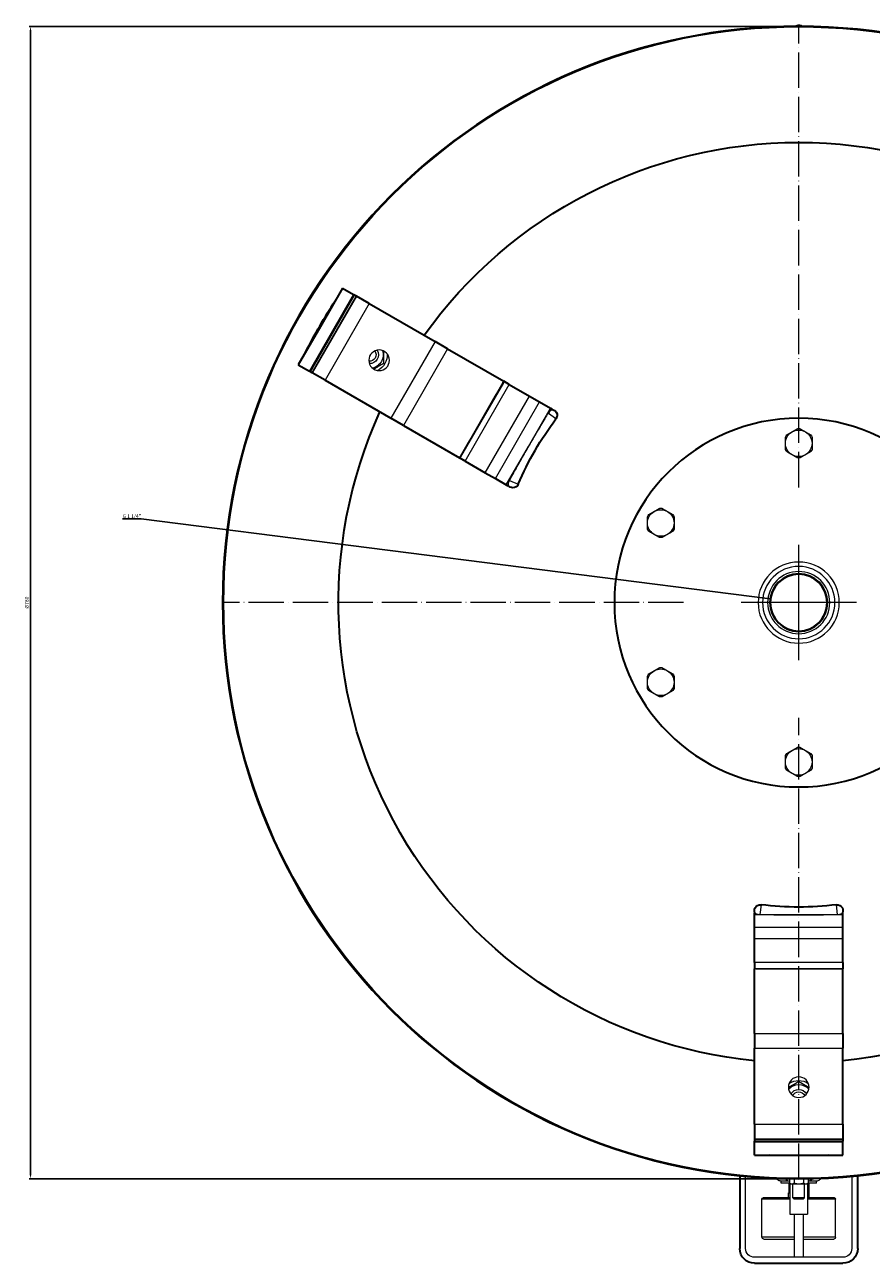
# Model space of a CAD drawing. Units: millimetres. Extents: x 249 to 66688, y -805 to 9218.
# Drawn here: x 23057 to 23631, y -204 to 635 of the extents above; entities that cross this region are included whole.
import ezdxf
from ezdxf import colors
from ezdxf.entities.mleader import LeaderData, LeaderLine
from ezdxf.math import Vec2, Vec3

# ---------------------------------------------------------------- set-up
doc = ezdxf.new("R2010")
doc.units = ezdxf.units.MM
doc.linetypes.add('ACAD_ISO04W100', pattern=[30, 24, -3, 0, -3])
doc.layers.get('0').update_dxf_attribs({"color": 220})
for name, color, linetype, lineweight in [('Осевая', 1, 'ACAD_ISO04W100', 15), ('Основная толстая', 7, 'Continuous', 30), ('Основная тонкая', 7, 'Continuous', 15), ('Размеры', 7, 'Continuous', 18)]:
    doc.layers.add(name, color=color, linetype=linetype, lineweight=lineweight)
doc.styles.add('VALтекст', font='isocpeur.ttf', dxfattribs={"height": 2.5})
doc.dimstyles.new('VALразмер1', dxfattribs={"dimtxt": 2.5, "dimasz": 2.5, "dimexe": 1, "dimexo": 0.6, "dimgap": 1, "dimtad": 1, "dimdec": 1, "dimdsep": 46, "dimtxsty": 'VALтекст', "dimcen": 2.5, "dimclrt": 256, "dimadec": 0, "dimazin": 0, "dimtfac": 1, "dimtdec": 1, "dimtmove": 0, "dimatfit": 3, "dimfxl": 1, "dimarcsym": 0})

# ---------------------------------------------------------------- blocks, each defined once
blk = doc.blocks.new('*U485')
at = {"layer": 'Осевая', "color": 0, "transparency": 16777216}
for p, q in [((0, 78.13), (0, 390.76)), ((-390.76, 0), (-78.13, 0)), ((78.13, 0), (390.76, 0)), ((0, -390.76), (0, -78.13))]:
    blk.add_line(p, q, dxfattribs=at)
at = {"layer": 'Осевая', "color": 0, "linetype": 'Continuous', "transparency": 16777216}
for p, q in [((0, -39.06), (0, 39.06)), ((-39.06, 0), (39.06, 0))]:
    blk.add_line(p, q, dxfattribs=at)
blk = doc.blocks.new('_Dot')
at = {"color": 0, "linetype": 'ByBlock', "lineweight": -2}
blk.add_line((-0.5, 0), (-1, 0), dxfattribs=at)
at = {"color": 0, "linetype": 'ByBlock', "const_width": 0.5}
blk.add_lwpolyline([(-0.25, 0, 1), (0.25, 0, 1)], format="xyb", close=True, dxfattribs=at)
blk = doc.blocks.new('*D486')
at = {"layer": 'Defpoints', "color": 0, "transparency": 16777216}
for p in [(23582.17, 634.36), (23061.38, -146.92), (23582.17, -146.92)]:
    blk.add_point(p, dxfattribs=at)
at = {"layer": 'Размеры', "color": 0, "lineweight": -2, "transparency": 16777216}
for p, q in [((23581.57, 634.36), (23060.38, 634.36)), ((23061.38, 631.86), (23061.38, -144.42)), ((23581.57, -146.92), (23060.38, -146.92))]:
    blk.add_line(p, q, dxfattribs=at)
at = {"layer": 'Размеры', "color": 0, "transparency": 16777216}
for points in [[(23060.96, 631.86), (23061.8, 631.86), (23061.38, 634.36)], [(23060.96, -144.42), (23061.8, -144.42), (23061.38, -146.92)]]:
    blk.add_solid(points, dxfattribs=at)
at = {"layer": 'Размеры', "transparency": 16777216, "insert": (23059.13, 243.72), "char_height": 2.5, "attachment_point": 5, "rotation": 90, "style": 'VALтекст'}
blk.add_mtext('%%C780', dxfattribs=at)

msp = doc.modelspace()

# ---------------------------------------------------------------- linework, layer by layer
at = {"layer": 'Основная толстая', "extrusion": (1.22465e-16, 0, -1)}
for p, q in [((23272.87, 456.93, -156.08), (23257.87, 430.95, -156.08)), ((23272.87, 456.93, -156.08), (23280.37, 452.6, -156.08)), ((23280.37, 452.6, -156.08), (23281.07, 452.2, -156.08)), ((23282.37, 451.45, -156.08), (23281.07, 452.2, -156.08)), ((23291.03, 446.45, -156.08), (23282.37, 451.45, -156.08)), ((23291.03, 446.45, -156.08), (23335.59, 420.72, -156.08)), ((23257.87, 430.95, -156.08), (23242.87, 404.97, -156.08)), ((23344.12, 415.79, -156.08), (23335.59, 420.72, -156.08)), ((23344.12, 415.79, -156.08), (23382.15, 393.84, -156.08)), ((23242.87, 404.97, -156.08), (23250.37, 400.64, -156.08)), ((23250.37, 400.64, -156.08), (23251.07, 400.24, -156.08)), ((23252.37, 399.49, -156.08), (23251.07, 400.24, -156.08)), ((23261.03, 394.49, -156.08), (23252.37, 399.49, -156.08)), ((23261.03, 394.49, -156.08), (23305.59, 368.76, -156.08)), ((23385.91, 391.67, -156.08), (23382.15, 393.84, -156.08)), ((23385.91, 391.67, -156.08), (23399.69, 383.71, -156.08)), ((23399.69, 383.71, -156.08), (23406.48, 379.79, -156.08)), ((23406.48, 379.79, -156.08), (23413.88, 375.52, -156.08)), ((23413.88, 375.52, -156.08), (23415.06, 374.84, -156.08)), ((23414.89, 374.54, -156.08), (23415.06, 374.84, -156.08)), ((23314.12, 363.83, -156.08), (23305.59, 368.76, -156.08)), ((23314.12, 363.83, -156.08), (23352.15, 341.88, -156.08)), ((23355.91, 339.71, -156.08), (23352.15, 341.88, -156.08)), ((23355.91, 339.71, -156.08), (23369.69, 331.75, -156.08)), ((23369.69, 331.75, -156.08), (23376.48, 327.83, -156.08)), ((23376.48, 327.83, -156.08), (23383.88, 323.56, -156.08)), ((23383.88, 323.56, -156.08), (23385.06, 322.88, -156.08)), ((23385.06, 322.88, -156.08), (23385.23, 323.17, -156.08)), ((23552.51, 33.44, -156.08), (23552.17, 33.44, -156.08)), ((23552.17, 32.07, -156.08), (23552.17, 33.44, -156.08)), ((23552.17, 23.53, -156.08), (23552.17, 32.07, -156.08)), ((23612.17, 33.44, -156.08), (23611.83, 33.44, -156.08)), ((23612.17, 32.07, -156.08), (23612.17, 33.44, -156.08)), ((23612.17, 23.53, -156.08), (23612.17, 32.07, -156.08)), ((23552.17, 15.69, -156.08), (23552.17, 23.53, -156.08)), ((23612.17, 15.69, -156.08), (23612.17, 23.53, -156.08)), ((23552.17, -0.23, -156.08), (23552.17, 15.69, -156.08)), ((23612.17, -0.23, -156.08), (23612.17, 15.69, -156.08)), ((23552.17, -0.23, -156.08), (23552.17, -4.56, -156.08)), ((23552.17, -48.48, -156.08), (23552.17, -4.56, -156.08)), ((23612.17, -0.23, -156.08), (23612.17, -4.56, -156.08)), ((23612.17, -48.48, -156.08), (23612.17, -4.56, -156.08)), ((23552.17, -48.48, -156.08), (23552.17, -58.32, -156.08)), ((23612.17, -48.48, -156.08), (23612.17, -58.32, -156.08)), ((23552.17, -109.78, -156.08), (23552.17, -58.32, -156.08)), ((23612.17, -109.78, -156.08), (23612.17, -58.32, -156.08)), ((23552.17, -109.78, -156.08), (23552.17, -119.78, -156.08)), ((23612.17, -109.78, -156.08), (23612.17, -119.78, -156.08)), ((23552.17, -119.78, -156.08), (23552.17, -121.28, -156.08)), ((23552.17, -122.09, -156.08), (23552.17, -121.28, -156.08)), ((23552.17, -130.75, -156.08), (23552.17, -122.09, -156.08)), ((23612.17, -119.78, -156.08), (23612.17, -121.28, -156.08)), ((23612.17, -122.09, -156.08), (23612.17, -121.28, -156.08)), ((23612.17, -130.75, -156.08), (23612.17, -122.09, -156.08)), ((23552.17, -130.75, -156.08), (23582.17, -130.75, -156.08)), ((23582.17, -130.75, -156.08), (23612.17, -130.75, -156.08)), ((23542.17, -144.87, -156.08), (23542.17, -194.12, -156.08)), ((23622.17, -194.12, -156.08), (23622.17, -144.87, -156.08)), ((23552.17, -204.12, -156.08), (23612.17, -204.12, -156.08))]:
    msp.add_line(p, q, dxfattribs=at)
for radius in [390.64, 125, 19.48, 19.27]:
    msp.add_circle((-23582.17, 243.72, 156.08), radius, dxfattribs=at)
for centre, radius, start, end in [((-23582.17, 243.72, 156.08), 312, 35.51773, 144.48227), ((-23582.17, 243.72, 156.08), 375, 26.93652, 33.06348), ((-23282.3, 451.03, 156.08), 0.4, 30, 98.07641), ((-23252.7, 399.76, 156.08), 0.4, 321.92359, 30), ((-23582.17, 243.72, 156.08), 312, 275.51773, 24.48227), ((-23414.46, 370.57, 156.08), 4, 96.20919, 146.48394), ((-23582.17, 243.72, 156.08), 312, 155.51773, 264.48227), ((-23582.17, 243.72, 156.08), 206.38, 22.89741, 37.10259), ((-23388.46, 325.53, 156.08), 4, 273.51606, 323.79081), ((-23556.17, 35.05, 156.08), 4, 336.20919, 26.48394), ((-23582.17, 243.72, 156.08), 206.38, 262.89741, 277.10259), ((-23608.17, 35.05, 156.08), 4, 153.51606, 203.79081), ((-23552.17, -194.12, 156.08), 10, 270, 0), ((-23612.17, -194.12, 156.08), 10, 180, 270)]:
    msp.add_arc(centre, radius, start, end, dxfattribs=at)
at = {"layer": 'Основная толстая'}
msp.add_ellipse((23413.23, 371.28, -156.08), major_axis=(1.85, 3.21), ratio=0.34202, start_param=0.149656, end_param=1.480266, dxfattribs=at)
at = {"layer": 'Основная толстая', "extrusion": (-9.84916e-17, -4.91381e-18, -1)}
msp.add_ellipse((23414.58, 370.48, -156.08), major_axis=(2.4, 3.17), ratio=0.941595, start_param=0.319868, end_param=1.570796, dxfattribs=at)
at = {"layer": 'Основная толстая', "extrusion": (-7.53862e-17, -1.10074e-17, -1)}
msp.add_ellipse((23388.6, 325.47, -156.08), major_axis=(-1.55, -3.66), ratio=0.941595, start_param=-1.570796, end_param=-0.319868, dxfattribs=at)
at = {"layer": 'Основная толстая', "extrusion": (-1.15001e-16, -1.34202e-17, -1)}
msp.add_ellipse((23556.19, 35.2, -156.08), major_axis=(-3.94, 0.49), ratio=0.941595, start_param=0.319868, end_param=1.570796, dxfattribs=at)
at = {"layer": 'Основная толстая', "extrusion": (-9.80243e-17, -2.74735e-17, -1)}
msp.add_ellipse((23608.15, 35.2, -156.08), major_axis=(3.94, 0.49), ratio=0.941595, start_param=-1.570796, end_param=-0.319868, dxfattribs=at)
at = {"layer": 'Основная толстая'}
for points, knots in [([(23281.95, 451.23, -156.08), (23281.95, 451.23, -156.08), (23281.95, 451.23, -156.08), (23281.95, 451.23, -156.08), (23281.96, 451.23, -156.08), (23281.98, 451.21, -156.08), (23281.99, 451.2, -156.08), (23282.04, 451.18, -156.08), (23282.06, 451.17, -156.08), (23282.11, 451.14, -156.08), (23282.14, 451.12, -156.08), (23282.17, 451.1, -156.08)], [4.0448111, 4.0448111, 4.0448111, 4.0448111, 4.0450265, 4.0450265, 4.1457715, 4.1457715, 4.2465166, 4.2465166, 4.2955467, 4.2955467, 4.3445768, 4.3445768, 4.3445768, 4.3445768]), ([(23252.57, 399.83, -156.08), (23252.54, 399.85, -156.08), (23252.51, 399.87, -156.08), (23252.46, 399.9, -156.08), (23252.44, 399.91, -156.08), (23252.39, 399.93, -156.08), (23252.38, 399.94, -156.08), (23252.36, 399.96, -156.08), (23252.35, 399.96, -156.08), (23252.35, 399.96, -156.08), (23252.35, 399.96, -156.08), (23252.35, 399.96, -156.08)], [-4.3446367, -4.3446367, -4.3446367, -4.3446367, -4.2949643, -4.2949643, -4.2452919, -4.2452919, -4.1488683, -4.1488683, -4.0623303, -4.0623303, -4.0448523, -4.0448523, -4.0448523, -4.0448523])]:
    msp.add_open_spline(points, degree=3, knots=knots, dxfattribs=at)
at = {"layer": 'Основная тонкая', "extrusion": (1.22465e-16, 0, -1)}
for p, q in [((23579.83, 634.35, -156.08), (23579.71, 634.51, -156.08)), ((23582.54, 634.36, -156.08), (23582.61, 635.36, -156.08)), ((23250.37, 400.64, -156.08), (23280.37, 452.6, -156.08)), ((23251.07, 400.24, -156.08), (23281.07, 452.2, -156.08)), ((23281.95, 451.23, -156.08), (23252.35, 399.96, -156.08)), ((23282.37, 451.45, -156.08), (23252.37, 399.49, -156.08)), ((23291.03, 446.45, -156.08), (23261.03, 394.49, -156.08)), ((23335.59, 420.72, -156.08), (23305.59, 368.76, -156.08)), ((23344.12, 415.79, -156.08), (23314.12, 363.83, -156.08)), ((23381.93, 392.81, -156.08), (23352.93, 342.58, -156.08)), ((23355.91, 339.71, -156.08), (23385.91, 391.67, -156.08)), ((23381.65, 392.97, -156.08), (23382.15, 393.84, -156.08)), ((23369.69, 331.75, -156.08), (23399.69, 383.71, -156.08)), ((23376.48, 327.83, -156.08), (23406.48, 379.79, -156.08)), ((23398.88, 349.54, -156.08), (23413.88, 375.52, -156.08)), ((23417.57, 368.22, -156.08), (23412.3, 372.2, -156.08)), ((23383.88, 323.56, -156.08), (23398.88, 349.54, -156.08)), ((23352.15, 341.88, -156.08), (23352.65, 342.74, -156.08)), ((23385.97, 326.59, -156.08), (23392.05, 324.02, -156.08)), ((23556.65, 38.92, -156.08), (23555.83, 32.37, -156.08)), ((23608.5, 32.37, -156.08), (23607.69, 38.92, -156.08)), ((23582.17, 32.07, -156.08), (23552.17, 32.07, -156.08)), ((23612.17, 32.07, -156.08), (23582.17, 32.07, -156.08)), ((23612.17, 23.53, -156.08), (23552.17, 23.53, -156.08)), ((23612.17, 15.69, -156.08), (23552.17, 15.69, -156.08)), ((23612.17, -0.23, -156.08), (23552.17, -0.23, -156.08)), ((23553.17, -4.56, -156.08), (23552.17, -4.56, -156.08)), ((23553.17, -4.25, -156.08), (23611.17, -4.25, -156.08)), ((23612.17, -4.56, -156.08), (23611.17, -4.56, -156.08)), ((23552.17, -48.48, -156.08), (23612.17, -48.48, -156.08)), ((23552.17, -58.32, -156.08), (23612.17, -58.32, -156.08)), ((23552.17, -109.78, -156.08), (23612.17, -109.78, -156.08)), ((23552.17, -119.78, -156.08), (23612.17, -119.78, -156.08)), ((23612.17, -121.28, -156.08), (23552.17, -121.28, -156.08)), ((23612.17, -122.09, -156.08), (23552.17, -122.09, -156.08)), ((23552.57, -120.03, -156.08), (23611.77, -120.03, -156.08)), ((23546.17, -194.12, -156.08), (23546.17, -145.26, -156.08)), ((23570.17, -149.78, -156.08), (23570.17, -148.5, -156.08)), ((23575.82, -149.78, -156.08), (23570.17, -149.78, -156.08)), ((23575.38, -149.78, -156.08), (23575.38, -156.48, -156.08)), ((23575.82, -146.87, -156.08), (23575.82, -149.79, -156.08)), ((23576.67, -150.28, -156.08), (23575.82, -149.79, -156.08)), ((23576.17, -149.99, -156.08), (23576.17, -170.78, -156.08)), ((23576.67, -150.28, -156.08), (23577.41, -150.28, -156.08)), ((23577.41, -150.28, -156.08), (23582.17, -150.28, -156.08)), ((23578.17, -159.78, -156.08), (23578.17, -150.28, -156.08)), ((23578.99, -146.91, -156.08), (23578.99, -149.79, -156.08)), ((23582.17, -150.28, -156.08), (23586.93, -150.28, -156.08)), ((23585.34, -146.91, -156.08), (23585.34, -149.79, -156.08)), ((23586.17, -159.78, -156.08), (23586.17, -150.28, -156.08)), ((23586.93, -150.28, -156.08), (23587.67, -150.28, -156.08)), ((23587.67, -150.28, -156.08), (23588.52, -149.79, -156.08)), ((23588.17, -149.99, -156.08), (23588.17, -170.78, -156.08)), ((23588.52, -146.87, -156.08), (23588.52, -149.79, -156.08)), ((23594.17, -149.78, -156.08), (23588.52, -149.78, -156.08)), ((23588.96, -149.78, -156.08), (23588.96, -156.48, -156.08)), ((23594.17, -149.78, -156.08), (23594.17, -148.5, -156.08)), ((23618.17, -145.26, -156.08), (23618.17, -194.12, -156.08)), ((23575.17, -156.48, -156.08), (23576.17, -156.48, -156.08)), ((23575.17, -159.78, -156.08), (23575.17, -156.48, -156.08)), ((23588.17, -156.48, -156.08), (23589.17, -156.48, -156.08)), ((23589.17, -159.78, -156.08), (23589.17, -156.48, -156.08)), ((23576.17, -160.62, -156.08), (23557.17, -160.62, -156.08)), ((23557.17, -186.53, -156.08), (23557.17, -160.62, -156.08)), ((23576.17, -159.78, -156.08), (23558, -159.78, -156.08)), ((23582.17, -159.78, -156.08), (23578.17, -159.78, -156.08)), ((23579.17, -160.78, -156.08), (23578.17, -159.78, -156.08)), ((23582.17, -160.78, -156.08), (23579.17, -160.78, -156.08)), ((23586.17, -159.78, -156.08), (23582.17, -159.78, -156.08)), ((23585.17, -160.78, -156.08), (23582.17, -160.78, -156.08)), ((23585.17, -160.78, -156.08), (23586.17, -159.78, -156.08)), ((23606.34, -159.78, -156.08), (23588.17, -159.78, -156.08)), ((23607.17, -160.62, -156.08), (23588.17, -160.62, -156.08)), ((23607.17, -186.53, -156.08), (23607.17, -160.62, -156.08)), ((23576.17, -170.78, -156.08), (23588.17, -170.78, -156.08)), ((23579.17, -170.78, -156.08), (23579.17, -200.12, -156.08)), ((23585.17, -170.78, -156.08), (23585.17, -200.12, -156.08)), ((23579.17, -186.53, -156.08), (23557.17, -186.53, -156.08)), ((23558.42, -187.78, -156.08), (23579.17, -187.78, -156.08)), ((23607.17, -186.53, -156.08), (23585.17, -186.53, -156.08)), ((23585.17, -187.78, -156.08), (23605.92, -187.78, -156.08)), ((23612.17, -200.12, -156.08), (23552.17, -200.12, -156.08))]:
    msp.add_line(p, q, dxfattribs=at)
for centre, radius in [((-23582.17, 243.72, 156.08), 390), ((-23297.68, 407.97, 156.08), 7), ((-23582.17, 243.72, 156.08), 27.5), ((-23582.17, 243.72, 156.08), 24.5), ((-23582.17, 243.72, 156.08), 21.08), ((-23582.17, -84.78, 156.08), 7)]:
    msp.add_circle(centre, radius, dxfattribs=at)
for centre, radius, start, end in [((-23580.64, 633.27, 156.08), 1.55, 44.15617, 53.07525), ((-23582.3, 631.06, 156.08), 4.31, 53.07525, 94.12841), ((-23582.3, 631.06, 156.08), 3.31, 84.4861, 94.12841), ((-23582.35, 631.82, 156.08), 2.55, 94.12841, 95.90825), ((-23582.35, 631.82, 156.08), 3.55, 94.12841, 134.57784), ((-23291.18, 411.72, 156.08), 4.4, 143.7773, 276.2227), ((-23291.18, 411.72, 156.08), 6, 148.72173, 271.27827), ((-23291.18, 411.72, 156.08), 9.26, 162.04251, 257.95749), ((-23291.18, 411.72, 156.08), 12, 177.16945, 242.83055), ((-23381.06, 393.31, 156.08), 1, 163.12759, 210), ((-23582.17, 351.72, 156.08), 9, 60, 120), ((-23582.17, 351.72, 156.08), 9.95, 85.24094, 94.75906), ((-23582.17, 351.72, 156.08), 9, 0, 60), ((-23582.17, 351.72, 156.08), 9.95, 25.24094, 34.75906), ((-23582.17, 351.72, 156.08), 9, 120, 180), ((-23582.17, 351.72, 156.08), 9.95, 145.24094, 154.75906), ((-23582.17, 351.72, 156.08), 9, 300, 0), ((-23582.17, 351.72, 156.08), 9.95, 325.24094, 334.75906), ((-23582.17, 351.72, 156.08), 9, 180, 240), ((-23582.17, 351.72, 156.08), 9.95, 205.24094, 214.75906), ((-23352.06, 343.08, 156.08), 1, 210, 256.87241), ((-23582.17, 351.72, 156.08), 9, 240, 300), ((-23582.17, 351.72, 156.08), 9.95, 265.24094, 274.75906), ((-23488.64, 297.72, 156.08), 9, 0, 60), ((-23488.64, 297.72, 156.08), 9.95, 25.24094, 34.75906), ((-23488.64, 297.72, 156.08), 9, 60, 120), ((-23488.64, 297.72, 156.08), 9.95, 85.24094, 94.75906), ((-23488.64, 297.72, 156.08), 9, 120, 180), ((-23488.64, 297.72, 156.08), 9.95, 145.24094, 154.75906), ((-23488.64, 297.72, 156.08), 9, 300, 0), ((-23488.64, 297.72, 156.08), 9, 180, 240), ((-23488.64, 297.72, 156.08), 9.95, 325.24094, 334.75906), ((-23488.64, 297.72, 156.08), 9, 240, 300), ((-23488.64, 297.72, 156.08), 9.95, 265.24094, 274.75906), ((-23488.64, 297.72, 156.08), 9.95, 205.24094, 214.75906), ((-23488.64, 189.72, 156.08), 9, 0, 60), ((-23488.64, 189.72, 156.08), 9.95, 25.24094, 34.75906), ((-23488.64, 189.72, 156.08), 9, 60, 120), ((-23488.64, 189.72, 156.08), 9.95, 85.24094, 94.75906), ((-23488.64, 189.72, 156.08), 9, 120, 180), ((-23488.64, 189.72, 156.08), 9.95, 145.24094, 154.75906), ((-23488.64, 189.72, 156.08), 9, 300, 0), ((-23488.64, 189.72, 156.08), 9.95, 325.24094, 334.75906), ((-23488.64, 189.72, 156.08), 9, 180, 240), ((-23488.64, 189.72, 156.08), 9.95, 205.24094, 214.75906), ((-23488.64, 189.72, 156.08), 9, 240, 300), ((-23488.64, 189.72, 156.08), 9.95, 265.24094, 274.75906), ((-23582.17, 135.72, 156.08), 9, 0, 60), ((-23582.17, 135.72, 156.08), 9, 60, 120), ((-23582.17, 135.72, 156.08), 9.95, 85.24094, 94.75906), ((-23582.17, 135.72, 156.08), 9, 120, 180), ((-23582.17, 135.72, 156.08), 9.95, 25.24094, 34.75906), ((-23582.17, 135.72, 156.08), 9, 300, 0), ((-23582.17, 135.72, 156.08), 9, 180, 240), ((-23582.17, 135.72, 156.08), 9.95, 145.24094, 154.75906), ((-23582.17, 135.72, 156.08), 9.95, 325.24094, 334.75906), ((-23582.17, 135.72, 156.08), 9, 240, 300), ((-23582.17, 135.72, 156.08), 9.95, 205.24094, 214.75906), ((-23582.17, 135.72, 156.08), 9.95, 265.24094, 274.75906), ((-23553.17, -5.25, 156.08), 1, 43.12759, 90), ((-23611.17, -5.25, 156.08), 1, 90, 136.87241), ((-23582.17, -92.28, 156.08), 9.26, 42.04251, 137.95749), ((-23582.17, -92.28, 156.08), 12, 57.16945, 122.83055), ((-23582.17, -92.28, 156.08), 6, 28.72173, 151.27827), ((-23582.17, -92.28, 156.08), 4.4, 23.7773, 156.2227), ((-23552.57, -119.63, 156.08), 0.4, 270, 338.07641), ((-23611.77, -119.63, 156.08), 0.4, 201.92359, 270), ((-23582.17, 243.72, 156.08), 375, 266.93652, 273.06348), ((-23576.17, -145.78, 156.08), 3, 276.71617, 339.71476), ((-23588.17, -145.78, 156.08), 3, 200.28524, 263.28383), ((-23558, -160.62, 156.08), 0.833, 0, 90), ((-23606.34, -160.62, 156.08), 0.833, 90, 180), ((-23558.42, -186.53, 156.08), 1.25, 270, 0), ((-23605.92, -186.53, 156.08), 1.25, 180, 270), ((-23552.17, -194.12, 156.08), 6, 270, 0), ((-23612.17, -194.12, 156.08), 6, 180, 270)]:
    msp.add_arc(centre, radius, start, end, dxfattribs=at)
at = {"layer": 'Основная тонкая'}
for centre, major_axis, start_param, end_param in [((23387.23, 326.25, -156.08), (-1.85, -3.21), -1.480266, -0.149656), ((23556.17, 33.63, -156.08), (-3.7, 0), 0.149656, 1.480266), ((23608.17, 33.63, -156.08), (3.7, 0), -1.480266, -0.149656)]:
    msp.add_ellipse(centre, major_axis=major_axis, ratio=0.34202, start_param=start_param, end_param=end_param, dxfattribs=at)
for points, weights in [([(23300.94, 406.08, -156.08), (23300.94, 410.35, -156.08), (23300.94, 414.16, -156.08)], [1.16342421376, 1.29479562569, 1.23438770305]), ([(23293.95, 402.04, -156.08), (23297.25, 403.95, -156.08), (23300.94, 406.08, -156.08)], [1.23438770305, 1.29479562569, 1.16342421376]), ([(23577.67, 359.51, -156.08), (23579.41, 360.52, -156.08), (23581.34, 361.63, -156.08)], [1, 1.07132774473, 1.09020456249]), ([(23583, 361.63, -156.08), (23584.92, 360.52, -156.08), (23586.67, 359.51, -156.08)], [1.09020456249, 1.07132774473, 1]), ([(23573.17, 351.72, -156.08), (23573.17, 353.73, -156.08), (23573.17, 355.96, -156.08)], [1, 1.07132774473, 1.09020456249]), ([(23574, 357.39, -156.08), (23575.92, 358.5, -156.08), (23577.67, 359.51, -156.08)], [1.09020456249, 1.07132774473, 1]), ([(23586.67, 359.51, -156.08), (23588.41, 358.5, -156.08), (23590.34, 357.39, -156.08)], [1, 1.07132774473, 1.09020456249]), ([(23591.17, 355.96, -156.08), (23591.17, 353.73, -156.08), (23591.17, 351.72, -156.08)], [1.09020456249, 1.07132774473, 1]), ([(23573.17, 347.47, -156.08), (23573.17, 349.7, -156.08), (23573.17, 351.72, -156.08)], [1.09020456249, 1.07132774473, 1]), ([(23577.67, 343.92, -156.08), (23575.92, 344.93, -156.08), (23574, 346.04, -156.08)], [1, 1.07132774473, 1.09020456249]), ([(23590.34, 346.04, -156.08), (23588.41, 344.93, -156.08), (23586.67, 343.92, -156.08)], [1.09020456249, 1.07132774473, 1]), ([(23591.17, 351.72, -156.08), (23591.17, 349.7, -156.08), (23591.17, 347.47, -156.08)], [1, 1.07132774473, 1.09020456249]), ([(23581.34, 341.8, -156.08), (23579.41, 342.92, -156.08), (23577.67, 343.92, -156.08)], [1.09020456249, 1.07132774473, 1]), ([(23586.67, 343.92, -156.08), (23584.92, 342.92, -156.08), (23583, 341.8, -156.08)], [1, 1.07132774473, 1.09020456249]), ([(23480.46, 303.39, -156.08), (23482.39, 304.5, -156.08), (23484.14, 305.51, -156.08)], [1.09020456249, 1.07132774473, 1]), ([(23484.14, 305.51, -156.08), (23485.88, 306.52, -156.08), (23487.81, 307.63, -156.08)], [1, 1.07132774473, 1.09020456249]), ([(23489.46, 307.63, -156.08), (23491.39, 306.52, -156.08), (23493.14, 305.51, -156.08)], [1.09020456249, 1.07132774473, 1]), ([(23493.14, 305.51, -156.08), (23494.88, 304.5, -156.08), (23496.81, 303.39, -156.08)], [1, 1.07132774473, 1.09020456249]), ([(23479.64, 297.72, -156.08), (23479.64, 299.73, -156.08), (23479.64, 301.96, -156.08)], [1, 1.07132774473, 1.09020456249]), ([(23479.64, 293.47, -156.08), (23479.64, 295.7, -156.08), (23479.64, 297.72, -156.08)], [1.09020456249, 1.07132774473, 1]), ([(23497.64, 301.96, -156.08), (23497.64, 299.73, -156.08), (23497.64, 297.72, -156.08)], [1.09020456249, 1.07132774473, 1]), ([(23497.64, 297.72, -156.08), (23497.64, 295.7, -156.08), (23497.64, 293.47, -156.08)], [1, 1.07132774473, 1.09020456249]), ([(23484.14, 289.92, -156.08), (23482.39, 290.93, -156.08), (23480.46, 292.04, -156.08)], [1, 1.07132774473, 1.09020456249]), ([(23487.81, 287.8, -156.08), (23485.88, 288.92, -156.08), (23484.14, 289.92, -156.08)], [1.09020456249, 1.07132774473, 1]), ([(23493.14, 289.92, -156.08), (23491.39, 288.92, -156.08), (23489.46, 287.8, -156.08)], [1, 1.07132774473, 1.09020456249]), ([(23496.81, 292.04, -156.08), (23494.88, 290.93, -156.08), (23493.14, 289.92, -156.08)], [1.09020456249, 1.07132774473, 1]), ([(23479.64, 189.72, -156.08), (23479.64, 191.73, -156.08), (23479.64, 193.96, -156.08)], [1, 1.07132774473, 1.09020456249]), ([(23480.46, 195.39, -156.08), (23482.39, 196.5, -156.08), (23484.14, 197.51, -156.08)], [1.09020456249, 1.07132774473, 1]), ([(23484.14, 197.51, -156.08), (23485.88, 198.52, -156.08), (23487.81, 199.63, -156.08)], [1, 1.07132774473, 1.09020456249]), ([(23489.46, 199.63, -156.08), (23491.39, 198.52, -156.08), (23493.14, 197.51, -156.08)], [1.09020456249, 1.07132774473, 1]), ([(23493.14, 197.51, -156.08), (23494.88, 196.5, -156.08), (23496.81, 195.39, -156.08)], [1, 1.07132774473, 1.09020456249]), ([(23497.64, 193.96, -156.08), (23497.64, 191.73, -156.08), (23497.64, 189.72, -156.08)], [1.09020456249, 1.07132774473, 1]), ([(23479.64, 185.47, -156.08), (23479.64, 187.7, -156.08), (23479.64, 189.72, -156.08)], [1.09020456249, 1.07132774473, 1]), ([(23497.64, 189.72, -156.08), (23497.64, 187.7, -156.08), (23497.64, 185.47, -156.08)], [1, 1.07132774473, 1.09020456249]), ([(23484.14, 181.92, -156.08), (23482.39, 182.93, -156.08), (23480.46, 184.04, -156.08)], [1, 1.07132774473, 1.09020456249]), ([(23487.81, 179.8, -156.08), (23485.88, 180.92, -156.08), (23484.14, 181.92, -156.08)], [1.09020456249, 1.07132774473, 1]), ([(23493.14, 181.92, -156.08), (23491.39, 180.92, -156.08), (23489.46, 179.8, -156.08)], [1, 1.07132774473, 1.09020456249]), ([(23496.81, 184.04, -156.08), (23494.88, 182.93, -156.08), (23493.14, 181.92, -156.08)], [1.09020456249, 1.07132774473, 1]), ([(23574, 141.39, -156.08), (23575.92, 142.5, -156.08), (23577.67, 143.51, -156.08)], [1.09020456249, 1.07132774473, 1]), ([(23577.67, 143.51, -156.08), (23579.41, 144.52, -156.08), (23581.34, 145.63, -156.08)], [1, 1.07132774473, 1.09020456249]), ([(23583, 145.63, -156.08), (23584.92, 144.52, -156.08), (23586.67, 143.51, -156.08)], [1.09020456249, 1.07132774473, 1]), ([(23586.67, 143.51, -156.08), (23588.41, 142.5, -156.08), (23590.34, 141.39, -156.08)], [1, 1.07132774473, 1.09020456249]), ([(23573.17, 135.72, -156.08), (23573.17, 137.73, -156.08), (23573.17, 139.96, -156.08)], [1, 1.07132774473, 1.09020456249]), ([(23573.17, 131.47, -156.08), (23573.17, 133.7, -156.08), (23573.17, 135.72, -156.08)], [1.09020456249, 1.07132774473, 1]), ([(23591.17, 139.96, -156.08), (23591.17, 137.73, -156.08), (23591.17, 135.72, -156.08)], [1.09020456249, 1.07132774473, 1]), ([(23591.17, 135.72, -156.08), (23591.17, 133.7, -156.08), (23591.17, 131.47, -156.08)], [1, 1.07132774473, 1.09020456249]), ([(23577.67, 127.92, -156.08), (23575.92, 128.93, -156.08), (23574, 130.04, -156.08)], [1, 1.07132774473, 1.09020456249]), ([(23581.34, 125.8, -156.08), (23579.41, 126.92, -156.08), (23577.67, 127.92, -156.08)], [1.09020456249, 1.07132774473, 1]), ([(23586.67, 127.92, -156.08), (23584.92, 126.92, -156.08), (23583, 125.8, -156.08)], [1, 1.07132774473, 1.09020456249]), ([(23590.34, 130.04, -156.08), (23588.41, 128.93, -156.08), (23586.67, 127.92, -156.08)], [1.09020456249, 1.07132774473, 1]), ([(23582.17, -81.01, -156.08), (23578.47, -83.15, -156.08), (23575.17, -85.05, -156.08)], [1.16342421376, 1.29479562569, 1.23438770305]), ([(23589.16, -85.05, -156.08), (23585.87, -83.15, -156.08), (23582.17, -81.01, -156.08)], [1.23438770305, 1.29479562569, 1.16342421376]), ([(23575.82, -149.79, -156.08), (23576.67, -150.28, -156.08), (23577.41, -150.28, -156.08)], [1.08180410359, 1.07957488958, 1]), ([(23577.41, -150.28, -156.08), (23578.14, -150.28, -156.08), (23578.99, -149.79, -156.08)], [1, 1.07957488958, 1.08180410359]), ([(23578.99, -149.79, -156.08), (23580.7, -150.28, -156.08), (23582.17, -150.28, -156.08)], [1.08180410359, 1.07957488958, 1]), ([(23582.17, -150.28, -156.08), (23583.64, -150.28, -156.08), (23585.34, -149.79, -156.08)], [1, 1.07957488958, 1.08180410359]), ([(23585.34, -149.79, -156.08), (23586.2, -150.28, -156.08), (23586.93, -150.28, -156.08)], [1.08180410359, 1.07957488958, 1]), ([(23586.93, -150.28, -156.08), (23587.67, -150.28, -156.08), (23588.52, -149.79, -156.08)], [1, 1.07957488958, 1.08180410359])]:
    msp.add_rational_spline(points, weights, degree=2, dxfattribs=at)
for points, knots in [([(23381.65, 392.97, -156.08), (23376.82, 384.6, -156.08), (23371.99, 376.23, -156.08), (23362.32, 359.49, -156.08), (23357.49, 351.11, -156.08), (23352.65, 342.74, -156.08)], [-59, -59, -59, -59, -30, -30, -1, -1, -1, -1]), ([(23381.65, 392.97, -156.08), (23381.69, 392.95, -156.08), (23381.72, 392.94, -156.08), (23381.76, 392.91, -156.08), (23381.77, 392.9, -156.08), (23381.81, 392.88, -156.08), (23381.83, 392.87, -156.08), (23381.86, 392.85, -156.08), (23381.87, 392.85, -156.08), (23381.89, 392.83, -156.08), (23381.9, 392.83, -156.08), (23381.92, 392.82, -156.08), (23381.93, 392.81, -156.08), (23381.93, 392.81, -156.08)], [-2.7014038, -2.7014038, -2.7014038, -2.7014038, -2.6834992, -2.6834992, -2.6655945, -2.6655945, -2.6297853, -2.6297853, -2.5788292, -2.5788292, -2.5278732, -2.5278732, -2.3782153, -2.3782153, -2.3782153, -2.3782153]), ([(23412.3, 372.2, -156.08), (23411.94, 371.62, -156.08), (23411.58, 371.03, -156.08), (23410.37, 369.05, -156.08), (23409.52, 367.64, -156.08), (23406.97, 363.39, -156.08), (23405.28, 360.53, -156.08), (23402, 354.92, -156.08), (23400.4, 352.17, -156.08), (23398.88, 349.54, -156.08)], [-24.683624, -24.683624, -24.683624, -24.683624, -22.766427, -22.766427, -18.213142, -18.213142, -9.106571, -9.106571, 0, 0, 0, 0]), ([(23398.88, 349.54, -156.08), (23397.36, 346.91, -156.08), (23395.78, 344.15, -156.08), (23392.56, 338.5, -156.08), (23390.93, 335.61, -156.08), (23388.52, 331.28, -156.08), (23387.73, 329.83, -156.08), (23386.62, 327.79, -156.08), (23386.29, 327.19, -156.08), (23385.97, 326.59, -156.08)], [0, 0, 0, 0, 9.106571, 9.106571, 18.213142, 18.213142, 22.766427, 22.766427, 24.683624, 24.683624, 24.683624, 24.683624]), ([(23352.93, 342.58, -156.08), (23352.93, 342.58, -156.08), (23352.93, 342.58, -156.08), (23352.92, 342.59, -156.08), (23352.92, 342.59, -156.08), (23352.91, 342.6, -156.08), (23352.9, 342.6, -156.08), (23352.86, 342.62, -156.08), (23352.85, 342.63, -156.08), (23352.83, 342.64, -156.08), (23352.82, 342.65, -156.08), (23352.78, 342.67, -156.08), (23352.77, 342.68, -156.08), (23352.73, 342.7, -156.08), (23352.7, 342.72, -156.08), (23352.65, 342.74, -156.08)], [2.3817337, 2.3817337, 2.3817337, 2.3817337, 2.4165106, 2.4165106, 2.4927806, 2.4927806, 2.5987186, 2.5987186, 2.6308037, 2.6308037, 2.6628888, 2.6628888, 2.6837727, 2.6837727, 2.7046565, 2.7046565, 2.7046565, 2.7046565]), ([(23555.83, 32.37, -156.08), (23556.52, 32.35, -156.08), (23557.2, 32.33, -156.08), (23559.52, 32.27, -156.08), (23561.17, 32.23, -156.08), (23566.13, 32.15, -156.08), (23569.45, 32.12, -156.08), (23575.95, 32.08, -156.08), (23579.13, 32.07, -156.08), (23582.17, 32.07, -156.08)], [-24.683624, -24.683624, -24.683624, -24.683624, -22.766427, -22.766427, -18.213142, -18.213142, -9.106571, -9.106571, 0, 0, 0, 0]), ([(23582.17, 32.07, -156.08), (23585.21, 32.07, -156.08), (23588.39, 32.08, -156.08), (23594.89, 32.12, -156.08), (23598.21, 32.15, -156.08), (23603.17, 32.23, -156.08), (23604.81, 32.27, -156.08), (23607.14, 32.33, -156.08), (23607.82, 32.35, -156.08), (23608.5, 32.37, -156.08)], [0, 0, 0, 0, 9.106571, 9.106571, 18.213142, 18.213142, 22.766427, 22.766427, 24.683624, 24.683624, 24.683624, 24.683624]), ([(23553.17, -4.56, -156.08), (23553.17, -4.52, -156.08), (23553.17, -4.49, -156.08), (23553.17, -4.44, -156.08), (23553.17, -4.43, -156.08), (23553.17, -4.38, -156.08), (23553.17, -4.36, -156.08), (23553.17, -4.33, -156.08), (23553.17, -4.31, -156.08), (23553.17, -4.29, -156.08), (23553.17, -4.28, -156.08), (23553.17, -4.25, -156.08), (23553.17, -4.25, -156.08), (23553.17, -4.25, -156.08)], [-2.7014038, -2.7014038, -2.7014038, -2.7014038, -2.6834992, -2.6834992, -2.6655945, -2.6655945, -2.6297853, -2.6297853, -2.5788292, -2.5788292, -2.5278732, -2.5278732, -2.3782153, -2.3782153, -2.3782153, -2.3782153]), ([(23553.17, -4.56, -156.08), (23562.84, -4.56, -156.08), (23572.5, -4.56, -156.08), (23591.84, -4.56, -156.08), (23601.5, -4.56, -156.08), (23611.17, -4.56, -156.08)], [-59, -59, -59, -59, -30, -30, -1, -1, -1, -1]), ([(23611.17, -4.25, -156.08), (23611.17, -4.25, -156.08), (23611.17, -4.25, -156.08), (23611.17, -4.25, -156.08), (23611.17, -4.25, -156.08), (23611.17, -4.27, -156.08), (23611.17, -4.28, -156.08), (23611.17, -4.32, -156.08), (23611.17, -4.33, -156.08), (23611.17, -4.36, -156.08), (23611.17, -4.37, -156.08), (23611.17, -4.41, -156.08), (23611.17, -4.43, -156.08), (23611.17, -4.48, -156.08), (23611.17, -4.51, -156.08), (23611.17, -4.56, -156.08)], [2.3817337, 2.3817337, 2.3817337, 2.3817337, 2.4165106, 2.4165106, 2.4927806, 2.4927806, 2.5987186, 2.5987186, 2.6308037, 2.6308037, 2.6628888, 2.6628888, 2.6837727, 2.6837727, 2.7046565, 2.7046565, 2.7046565, 2.7046565]), ([(23552.57, -120.03, -156.08), (23552.57, -120.03, -156.08), (23552.57, -120.03, -156.08), (23552.57, -120.03, -156.08), (23552.57, -120.03, -156.08), (23552.57, -120, -156.08), (23552.57, -119.99, -156.08), (23552.57, -119.93, -156.08), (23552.57, -119.91, -156.08), (23552.57, -119.86, -156.08), (23552.57, -119.82, -156.08), (23552.57, -119.78, -156.08)], [4.0448111, 4.0448111, 4.0448111, 4.0448111, 4.0450265, 4.0450265, 4.1457715, 4.1457715, 4.2465166, 4.2465166, 4.2955467, 4.2955467, 4.3445768, 4.3445768, 4.3445768, 4.3445768]), ([(23611.77, -119.78, -156.08), (23611.77, -119.82, -156.08), (23611.77, -119.86, -156.08), (23611.77, -119.91, -156.08), (23611.77, -119.93, -156.08), (23611.77, -119.98, -156.08), (23611.77, -120, -156.08), (23611.77, -120.03, -156.08), (23611.77, -120.03, -156.08), (23611.77, -120.03, -156.08), (23611.77, -120.03, -156.08), (23611.77, -120.03, -156.08)], [-4.3446367, -4.3446367, -4.3446367, -4.3446367, -4.2949643, -4.2949643, -4.2452919, -4.2452919, -4.1488683, -4.1488683, -4.0623303, -4.0623303, -4.0448523, -4.0448523, -4.0448523, -4.0448523]), ([(23570.17, -148.5, -156.08), (23569.77, -148.43, -156.08), (23569.37, -148.32, -156.08), (23568.64, -148.04, -156.08), (23568.3, -147.87, -156.08), (23567.74, -147.51, -156.08), (23567.52, -147.33, -156.08), (23567.19, -146.98, -156.08), (23567.06, -146.82, -156.08), (23566.95, -146.64, -156.08), (23566.95, -146.63, -156.08), (23566.95, -146.63, -156.08)], [0, 0, 0, 0, 1.223928, 1.223928, 2.353036, 2.353036, 3.206213, 3.206213, 3.806668, 3.806668, 3.831758, 3.831758, 3.831758, 3.831758]), ([(23575.13, -148.6, -156.08), (23574.97, -148.59, -156.08), (23574.81, -148.59, -156.08), (23574.36, -148.58, -156.08), (23574.07, -148.58, -156.08), (23573.52, -148.57, -156.08), (23573.26, -148.57, -156.08), (23572.78, -148.56, -156.08), (23572.57, -148.55, -156.08), (23572.01, -148.54, -156.08), (23571.69, -148.54, -156.08), (23571.36, -148.53, -156.08), (23571.31, -148.53, -156.08), (23571.17, -148.53, -156.08), (23571.09, -148.52, -156.08), (23570.87, -148.52, -156.08), (23570.74, -148.52, -156.08), (23570.6, -148.51, -156.08), (23570.56, -148.51, -156.08), (23570.47, -148.51, -156.08), (23570.41, -148.51, -156.08), (23570.3, -148.51, -156.08), (23570.25, -148.5, -156.08), (23570.19, -148.5, -156.08), (23570.17, -148.5, -156.08), (23570.17, -148.5, -156.08)], [64.097761, 64.097761, 64.097761, 64.097761, 64.688411, 64.688411, 65.842841, 65.842841, 67.000666, 67.000666, 68.045631, 68.045631, 69.907151, 69.907151, 70.2579, 70.2579, 70.916044, 70.916044, 72.065073, 72.065073, 72.493775, 72.493775, 73.240496, 73.240496, 74.346483, 74.346483, 75.425609, 75.425609, 75.425609, 75.425609]), ([(23594.17, -148.5, -156.08), (23594.17, -148.5, -156.08), (23594.13, -148.5, -156.08), (23594.03, -148.51, -156.08), (23594, -148.51, -156.08), (23593.89, -148.51, -156.08), (23593.8, -148.51, -156.08), (23593.64, -148.51, -156.08), (23593.58, -148.52, -156.08), (23593.39, -148.52, -156.08), (23593.25, -148.52, -156.08), (23593, -148.53, -156.08), (23592.92, -148.53, -156.08), (23592.65, -148.54, -156.08), (23592.46, -148.54, -156.08), (23592.03, -148.55, -156.08), (23591.81, -148.55, -156.08), (23591.45, -148.56, -156.08), (23591.32, -148.56, -156.08), (23591.07, -148.57, -156.08), (23590.94, -148.57, -156.08), (23590.67, -148.57, -156.08), (23590.54, -148.58, -156.08), (23590.12, -148.58, -156.08), (23589.82, -148.59, -156.08), (23589.42, -148.59, -156.08), (23589.31, -148.59, -156.08), (23589.21, -148.6, -156.08)], [37.705201, 37.705201, 37.705201, 37.705201, 39.333025, 39.333025, 39.920456, 39.920456, 41.094612, 41.094612, 41.67985, 41.67985, 42.850231, 42.850231, 43.433783, 43.433783, 44.599568, 44.599568, 45.759643, 45.759643, 46.340269, 46.340269, 46.921969, 46.921969, 47.495135, 47.495135, 48.655857, 48.655857, 49.036253, 49.036253, 49.036253, 49.036253]), ([(23597.39, -146.63, -156.08), (23597.28, -146.81, -156.08), (23597.15, -146.99, -156.08), (23596.79, -147.36, -156.08), (23596.56, -147.54, -156.08), (23595.97, -147.91, -156.08), (23595.6, -148.09, -156.08), (23594.87, -148.34, -156.08), (23594.52, -148.44, -156.08), (23594.17, -148.5, -156.08)], [1.196805, 1.196805, 1.196805, 1.196805, 1.853315, 1.853315, 2.727395, 2.727395, 3.948445, 3.948445, 5.028015, 5.028015, 5.028015, 5.028015])]:
    msp.add_open_spline(points, degree=3, knots=knots, dxfattribs=at)

# ---------------------------------------------------------------- block references
at = {"layer": 'Осевая', "extrusion": (1.45514e-16, 0, -1)}
msp.add_blockref('*U485', (-23582.17, 243.72, 156.08), dxfattribs=at)

# ---------------------------------------------------------------- dimensions: what is measured, and where the dimension line sits
at = {"layer": 'Размеры'}
dim = msp.add_linear_dim(base=(23061.38, -146.92, -156.08), p1=(23582.17, 634.36, -156.08), p2=(23582.17, -146.92, -156.08), angle=90, text='%%C780', dimstyle='VALразмер1', dxfattribs=at)
dim.commit()
dim.dimension.update_dxf_attribs({"geometry": '*D486', "text_midpoint": (23059.13, 243.72, -156.08)})

# ---------------------------------------------------------------- leaders
ml = msp.add_multileader_mtext('Standard', dxfattribs=at)
ml.set_content('\\A1;G 1 1/4"', color=256, style='VALтекст')
ml.set_leader_properties()
ml.set_arrow_properties(name='DOT')
ml.build(insert=Vec2(0, 0))
ml.multileader.update_dxf_attribs({"has_dogleg": 0, "text_left_attachment_type": 6, "text_right_attachment_type": 6, "text_top_attachment_type": 10, "dogleg_length": 0, "arrow_head_size": 0.25})
ctx = ml.context
ctx.base_point, ctx.char_height, ctx.arrow_head_size, ctx.landing_gap_size, ctx.plane_origin = Vec3(23124.03, 300.6, -278.54), 2.5, 0.25, 0, Vec3(23573.04, 391.55, -278.54)
ctx.left_attachment, ctx.right_attachment, ctx.text_align_type = 6, 6, 2
notes = []
notes.append((ctx, [(0, (1, 1, 0), (23136.28, 300.6, -278.54), (-1, 0), 0, [(0, [(23563.07, 246.21, -278.54)], 0, [])])]))
ctx.mtext.insert, ctx.mtext.alignment, ctx.mtext.flow_direction = Vec3(23136.28, 303.6, -278.54), 3, 5
for ctx, leaders in notes:
    for number, flags, end, landing, length, lines in leaders:
        leader = LeaderData()
        leader.index, (leader.has_last_leader_line, leader.has_dogleg_vector, leader.attachment_direction) = number, flags
        leader.last_leader_point, leader.dogleg_vector, leader.dogleg_length = Vec3(end), Vec3(landing), length
        for number, points, colour, breaks in lines:
            line = LeaderLine()
            line.index, line.vertices, line.color, line.breaks = number, Vec3.list(points), colors.encode_raw_color(colour), breaks
            leader.lines.append(line)
        ctx.leaders.append(leader)

doc.saveas('drawing.dxf')
